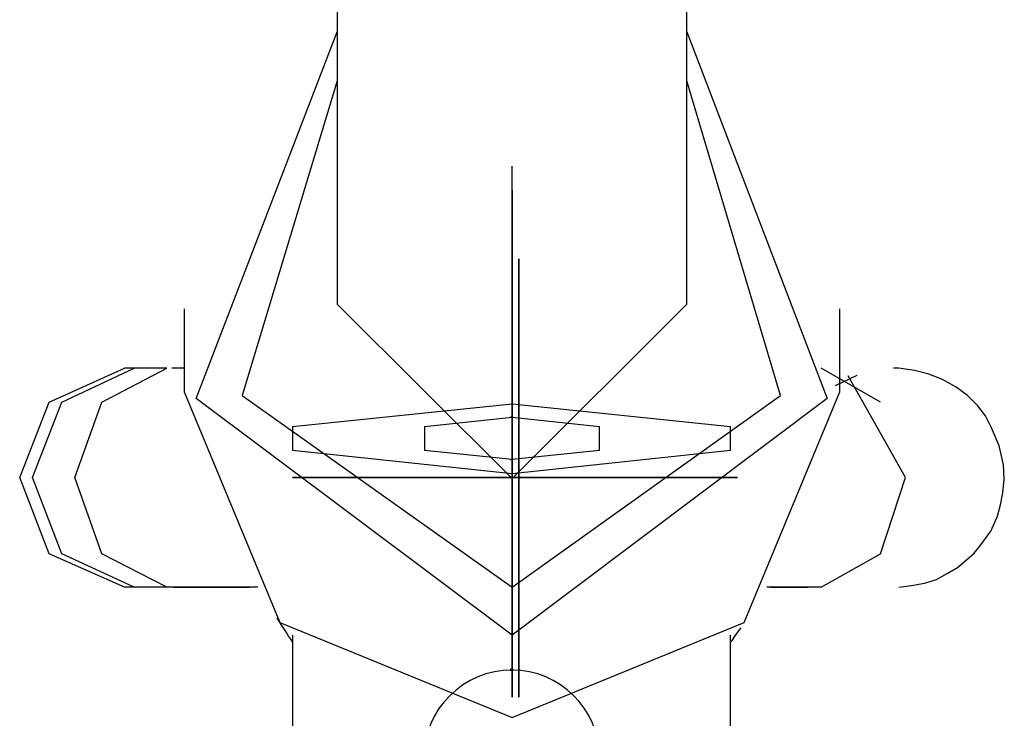
# Model space of a CAD drawing. Units: inches. Extents: x 230 to 364, y 126 to 294.
# Drawn here: x 321 to 321, y 176 to 176 of the extents above; entities that cross this region are included whole.
import ezdxf

# ---------------------------------------------------------------- set-up
doc = ezdxf.new("R2010")
doc.units = ezdxf.units.IN
doc.header["$MEASUREMENT"] = 0
doc.layers.add('Ebene 1', color=7, linetype='Continuous')

# ---------------------------------------------------------------- blocks, each defined once
blk = doc.blocks.new('block 2')
at = {"layer": 'Ebene 1', "color": 179, "lineweight": 25, "true_color": 0x1a171b}
for points in [[(320.86689, 177.85374), (320.86689, 175.83561)], [(321.02674, 175.83561), (321.02674, 177.8534)], [(320.94682, 175.68437), (320.80247, 175.79254), (320.86689, 175.95997)], [(321.02674, 175.95997), (321.09082, 175.79254), (320.94682, 175.68437)], [(320.86689, 175.93758), (320.82348, 175.79392), (320.94682, 175.70642)], [(320.94682, 175.70642), (321.06946, 175.79392), (321.02674, 175.93758)], [(320.79696, 175.83354), (320.79696, 175.79564)], [(320.86689, 175.83561), (320.94682, 175.75602), (321.02674, 175.83561)], [(321.09668, 175.79564), (321.09668, 175.83354)], [(320.76974, 175.70642), (320.73529, 175.72157), (320.72185, 175.75637), (320.73529, 175.79082), (320.76974, 175.80632)], [(320.77422, 175.70642), (320.74115, 175.72157), (320.72771, 175.75637), (320.74115, 175.79082), (320.77422, 175.80632)], [(320.78903, 175.70642), (320.7594, 175.72157), (320.747, 175.75637), (320.7594, 175.79082), (320.78903, 175.80632)], [(320.77422, 175.80632), (320.77077, 175.80632), (320.76974, 175.80632)], [(320.78903, 175.80632), (320.78008, 175.80632), (320.77422, 175.80632)], [(320.79696, 175.80632), (320.79386, 175.80632), (320.79144, 175.80632)], [(321.11528, 175.79082), (321.08807, 175.80632)], [(321.12355, 175.80632), (321.12321, 175.80632), (321.12286, 175.80632), (321.12252, 175.80632), (321.12217, 175.80632), (321.12114, 175.80632)], [(321.12355, 175.70642), (321.12941, 175.7071), (321.13526, 175.70814), (321.14078, 175.70986), (321.1456, 175.71262), (321.15042, 175.71537), (321.15456, 175.71882), (321.158, 175.72192), (321.1611, 175.72571), (321.16558, 175.73191), (321.16868, 175.7388), (321.17006, 175.74397), (321.17109, 175.74948), (321.17178, 175.75568), (321.17144, 175.76223), (321.16937, 175.77084), (321.16593, 175.77911), (321.16317, 175.78462), (321.15972, 175.7891), (321.1549, 175.79392), (321.14973, 175.79771), (321.14353, 175.80116), (321.13733, 175.80357), (321.13079, 175.80529), (321.12355, 175.80632)], [(321.08807, 175.70642), (321.11528, 175.72157), (321.12665, 175.75637), (321.10047, 175.80288)], [(321.09461, 175.7984), (321.1046, 175.80322)], [(320.79696, 175.79564), (320.84071, 175.69022), (320.94682, 175.64682)], [(320.94682, 175.64682), (321.05293, 175.69022), (321.09668, 175.79564)], [(320.77422, 175.70642), (320.77077, 175.70642), (320.76974, 175.70642)], [(320.78903, 175.70642), (320.78008, 175.70642), (320.77422, 175.70642)], [(320.83072, 175.70642), (320.78903, 175.70642)], [(320.79213, 175.70642), (320.80798, 175.70642), (320.82693, 175.70642)], [(321.08807, 175.70642), (321.06326, 175.70642)], [(321.06498, 175.70642), (321.0736, 175.70642), (321.08221, 175.70642)], [(320.84657, 175.68437), (320.84657, 173.32792)], [(321.04673, 173.32792), (321.04673, 175.68437)]]:
    blk.add_lwpolyline(points, dxfattribs=at)
at = {"layer": 'Ebene 1', "color": 9, "lineweight": 25, "true_color": 0xa9d2ac}
for points in [[(320.94682, 175.88763), (320.94682, 175.89865)], [(320.94682, 175.69953), (320.94682, 175.80977), (320.94682, 175.89865)], [(320.94682, 175.88763), (320.94682, 175.77773), (320.94682, 175.68885)], [(320.94682, 175.65612), (320.94682, 175.75637), (320.94682, 175.85628)], [(320.94682, 175.85628), (320.94682, 175.75637), (320.94682, 175.65612)], [(320.94682, 175.65612), (320.94682, 175.75637), (320.94682, 175.85628)], [(320.94682, 175.65612), (320.94682, 175.75637), (320.94682, 175.85628)], [(320.94682, 175.85628), (320.94682, 175.75637), (320.94682, 175.65612)], [(320.94682, 175.85628), (320.94682, 175.75637), (320.94682, 175.65612)], [(320.94682, 175.85628), (320.94682, 175.75637), (320.94682, 175.65612)], [(320.94682, 175.65612), (320.94682, 175.75637), (320.94682, 175.85628)], [(320.94682, 175.65612), (320.94682, 175.75637), (320.94682, 175.85628)], [(320.94682, 175.85628), (320.94682, 175.75637), (320.94682, 175.65612)], [(320.94682, 175.85628), (320.94682, 175.75637), (320.94682, 175.65612)], [(320.94682, 175.85628), (320.94682, 175.75637), (320.94682, 175.65612)], [(320.94682, 175.65612), (320.94682, 175.75637), (320.94682, 175.85628)], [(320.94682, 175.65612), (320.94682, 175.75637), (320.94682, 175.85628)], [(320.94682, 175.85628), (320.94682, 175.75637), (320.94682, 175.65612)], [(320.94682, 175.85628), (320.94682, 175.75637), (320.94682, 175.65612)], [(320.94682, 175.65612), (320.94682, 175.75637), (320.94682, 175.85628)], [(320.94682, 175.85628), (320.94682, 175.75637), (320.94682, 175.65612)], [(320.94682, 175.65612), (320.94682, 175.75637), (320.94682, 175.85628)], [(320.94682, 175.65612), (320.94682, 175.75637), (320.94682, 175.85628)], [(320.94682, 175.85628), (320.94682, 175.75637), (320.94682, 175.65612)], [(320.94682, 175.85628), (320.94682, 175.75637), (320.94682, 175.65612)], [(320.94682, 175.65612), (320.94682, 175.75637), (320.94682, 175.85628)], [(320.94682, 175.65612), (320.94682, 175.75637), (320.94682, 175.85628)], [(320.94682, 175.65612), (320.94682, 175.75637), (320.94682, 175.85628)], [(320.94682, 175.85628), (320.94682, 175.75637), (320.94682, 175.65612)], [(320.94992, 175.85628), (320.94992, 175.75637), (320.94992, 175.65612)], [(320.94992, 175.65612), (320.94992, 175.75637), (320.94992, 175.85628)], [(320.94992, 175.85628), (320.94992, 175.75637), (320.94992, 175.65612)], [(320.94992, 175.65612), (320.94992, 175.75637), (320.94992, 175.85628)], [(320.94992, 175.85628), (320.94992, 175.75637), (320.94992, 175.65612)], [(320.94992, 175.65612), (320.94992, 175.75637), (320.94992, 175.85628)], [(320.94992, 175.65612), (320.94992, 175.75637), (320.94992, 175.85628)], [(320.94992, 175.85628), (320.94992, 175.75637), (320.94992, 175.65612)], [(320.94992, 175.85628), (320.94992, 175.75637), (320.94992, 175.65612)], [(320.94992, 175.65612), (320.94992, 175.75637), (320.94992, 175.85628)], [(320.94992, 175.65612), (320.94992, 175.75637), (320.94992, 175.85628)], [(320.94992, 175.65612), (320.94992, 175.75637), (320.94992, 175.85628)], [(320.94992, 175.85628), (320.94992, 175.75637), (320.94992, 175.65612)], [(320.94992, 175.85628), (320.94992, 175.75637), (320.94992, 175.65612)], [(320.94992, 175.65612), (320.94992, 175.75637), (320.94992, 175.85628)], [(320.94992, 175.65612), (320.94992, 175.75637), (320.94992, 175.85628)], [(320.94992, 175.65612), (320.94992, 175.75637), (320.94992, 175.85628)], [(320.94992, 175.85628), (320.94992, 175.75637), (320.94992, 175.65612)], [(320.94992, 175.85628), (320.94992, 175.75637), (320.94992, 175.65612)], [(320.94992, 175.65612), (320.94992, 175.75637), (320.94992, 175.85628)], [(320.94992, 175.85628), (320.94992, 175.75637), (320.94992, 175.65612)], [(320.94992, 175.85628), (320.94992, 175.75637), (320.94992, 175.65612)], [(320.94682, 175.82803), (320.94682, 175.83905)], [(320.94682, 175.75913), (320.94682, 175.80322), (320.94682, 175.83905)], [(320.94682, 175.82803), (320.94682, 175.78393), (320.94682, 175.7481)], [(320.94682, 175.71606), (320.94682, 175.75637), (320.94682, 175.79633)], [(320.94682, 175.71606), (320.94682, 175.75637), (320.94682, 175.79633)], [(320.94682, 175.71606), (320.94682, 175.75637), (320.94682, 175.79633)], [(320.94682, 175.71606), (320.94682, 175.75637), (320.94682, 175.79633)], [(320.94682, 175.79633), (320.94682, 175.75637), (320.94682, 175.71606)], [(320.94682, 175.71606), (320.94682, 175.75637), (320.94682, 175.79633)], [(320.94682, 175.71606), (320.94682, 175.75637), (320.94682, 175.79633)], [(320.94682, 175.71606), (320.94682, 175.75637), (320.94682, 175.79633)], [(320.94682, 175.71606), (320.94682, 175.75637), (320.94682, 175.79633)], [(320.94682, 175.71606), (320.94682, 175.75637), (320.94682, 175.79633)], [(320.94682, 175.79633), (320.94682, 175.75637), (320.94682, 175.71606)], [(320.94682, 175.79633), (320.94682, 175.75637), (320.94682, 175.71606)], [(320.94682, 175.79633), (320.94682, 175.75637), (320.94682, 175.71606)], [(320.94682, 175.79633), (320.94682, 175.75637), (320.94682, 175.71606)], [(320.94682, 175.79633), (320.94682, 175.75637), (320.94682, 175.71606)], [(320.94682, 175.79633), (320.94682, 175.75637), (320.94682, 175.71606)], [(320.94682, 175.79633), (320.94682, 175.75637), (320.94682, 175.71606)], [(320.94682, 175.71606), (320.94682, 175.75637), (320.94682, 175.79633)], [(320.94682, 175.79633), (320.94682, 175.75637), (320.94682, 175.71606)], [(320.94682, 175.71606), (320.94682, 175.75637), (320.94682, 175.79633)], [(320.94682, 175.79633), (320.94682, 175.75637), (320.94682, 175.71606)], [(320.94682, 175.79633), (320.94682, 175.75637), (320.94682, 175.71606)], [(320.94682, 175.79633), (320.94682, 175.75637), (320.94682, 175.71606)], [(320.94682, 175.71606), (320.94682, 175.75637), (320.94682, 175.79633)], [(320.94682, 175.79633), (320.94682, 175.75637), (320.94682, 175.71606)], [(320.94682, 175.71606), (320.94682, 175.75637), (320.94682, 175.79633)], [(320.94992, 175.71606), (320.94992, 175.75637), (320.94992, 175.79633)], [(320.94992, 175.71606), (320.94992, 175.75637), (320.94992, 175.79633)], [(320.94992, 175.71606), (320.94992, 175.75637), (320.94992, 175.79633)], [(320.94992, 175.79633), (320.94992, 175.75637), (320.94992, 175.71606)], [(320.94992, 175.79633), (320.94992, 175.75637), (320.94992, 175.71606)], [(320.94992, 175.71606), (320.94992, 175.75637), (320.94992, 175.79633)], [(320.94992, 175.71606), (320.94992, 175.75637), (320.94992, 175.79633)], [(320.94992, 175.79633), (320.94992, 175.75637), (320.94992, 175.71606)], [(320.94992, 175.79633), (320.94992, 175.75637), (320.94992, 175.71606)], [(320.94992, 175.71606), (320.94992, 175.75637), (320.94992, 175.79633)], [(320.94992, 175.79633), (320.94992, 175.75637), (320.94992, 175.71606)], [(320.94992, 175.79633), (320.94992, 175.75637), (320.94992, 175.71606)], [(320.94992, 175.79633), (320.94992, 175.75637), (320.94992, 175.71606)], [(320.94992, 175.71606), (320.94992, 175.75637), (320.94992, 175.79633)], [(320.94992, 175.79633), (320.94992, 175.75637), (320.94992, 175.71606)], [(320.94992, 175.71606), (320.94992, 175.75637), (320.94992, 175.79633)], [(320.94992, 175.79633), (320.94992, 175.75637), (320.94992, 175.71606)], [(320.94992, 175.79633), (320.94992, 175.75637), (320.94992, 175.71606)], [(320.94992, 175.71606), (320.94992, 175.75637), (320.94992, 175.79633)], [(320.94992, 175.71606), (320.94992, 175.75637), (320.94992, 175.79633)], [(320.94992, 175.71606), (320.94992, 175.75637), (320.94992, 175.79633)], [(320.94992, 175.79633), (320.94992, 175.75637), (320.94992, 175.71606)], [(320.84657, 175.7798), (320.94682, 175.79013), (321.04673, 175.7798)], [(320.90685, 175.7798), (320.94682, 175.78393), (320.98678, 175.7798)], [(320.84657, 175.7798), (320.84657, 175.76877)], [(320.90685, 175.7798), (320.90685, 175.76877)], [(320.98678, 175.76877), (320.98678, 175.7798)], [(321.04673, 175.76877), (321.04673, 175.7798)], [(321.04673, 175.76877), (320.94682, 175.75809), (320.84657, 175.76877)], [(320.98678, 175.76877), (320.94682, 175.76464), (320.90685, 175.76877)], [(320.84657, 175.75637), (320.94682, 175.75637), (321.04673, 175.75637)], [(320.84657, 175.75637), (320.94682, 175.75637), (321.04673, 175.75637)], [(321.04673, 175.75637), (320.94682, 175.75637), (320.84657, 175.75637)], [(321.04673, 175.75637), (320.94682, 175.75637), (320.84657, 175.75637)], [(320.84657, 175.75637), (320.94682, 175.75637), (321.04673, 175.75637)], [(321.04673, 175.75637), (320.94682, 175.75637), (320.84657, 175.75637)], [(320.84657, 175.75637), (320.94682, 175.75637), (321.04673, 175.75637)], [(321.04673, 175.75637), (320.94682, 175.75637), (320.84657, 175.75637)], [(320.84657, 175.75637), (320.94682, 175.75637), (321.04673, 175.75637)], [(320.84657, 175.75637), (320.94682, 175.75637), (321.04673, 175.75637)], [(321.04673, 175.75637), (320.94682, 175.75637), (320.84657, 175.75637)], [(321.04673, 175.75637), (320.94682, 175.75637), (320.84657, 175.75637)], [(321.04673, 175.75637), (320.94682, 175.75637), (320.84657, 175.75637)], [(321.04673, 175.75637), (320.94682, 175.75637), (320.84657, 175.75637)], [(320.84657, 175.75637), (320.94682, 175.75637), (321.04673, 175.75637)], [(321.04673, 175.75637), (320.94682, 175.75637), (320.84657, 175.75637)], [(320.84657, 175.75637), (320.94682, 175.75637), (321.04673, 175.75637)], [(321.04673, 175.75637), (320.94682, 175.75637), (320.84657, 175.75637)], [(321.04673, 175.75637), (320.94682, 175.75637), (320.84657, 175.75637)], [(320.84657, 175.75637), (320.94682, 175.75637), (321.04673, 175.75637)], [(320.84657, 175.75637), (320.94682, 175.75637), (321.04673, 175.75637)], [(320.84657, 175.75637), (320.94682, 175.75637), (321.04673, 175.75637)], [(320.84657, 175.75637), (320.94682, 175.75637), (321.04673, 175.75637)], [(321.04673, 175.75637), (320.94682, 175.75637), (320.84657, 175.75637)], [(321.04673, 175.75637), (320.94682, 175.75637), (320.84657, 175.75637)], [(321.04673, 175.75637), (320.94682, 175.75637), (320.84657, 175.75637)], [(321.04673, 175.75637), (320.94682, 175.75637), (320.84657, 175.75637)], [(320.84657, 175.75637), (320.94682, 175.75637), (321.04673, 175.75637)], [(320.84657, 175.75637), (320.94682, 175.75637), (321.04673, 175.75637)], [(320.84657, 175.75637), (320.94682, 175.75637), (321.04673, 175.75637)], [(321.04983, 175.75637), (320.94992, 175.75637), (320.84967, 175.75637)], [(320.84967, 175.75637), (320.94992, 175.75637), (321.04983, 175.75637)], [(321.04983, 175.75637), (320.94992, 175.75637), (320.84967, 175.75637)], [(321.04983, 175.75637), (320.94992, 175.75637), (320.84967, 175.75637)], [(320.84967, 175.75637), (320.94992, 175.75637), (321.04983, 175.75637)], [(320.84967, 175.75637), (320.94992, 175.75637), (321.04983, 175.75637)], [(321.04983, 175.75637), (320.94992, 175.75637), (320.84967, 175.75637)], [(320.84967, 175.75637), (320.94992, 175.75637), (321.04983, 175.75637)], [(321.04983, 175.75637), (320.94992, 175.75637), (320.84967, 175.75637)], [(321.04983, 175.75637), (320.94992, 175.75637), (320.84967, 175.75637)], [(320.84967, 175.75637), (320.94992, 175.75637), (321.04983, 175.75637)], [(321.04983, 175.75637), (320.94992, 175.75637), (320.84967, 175.75637)], [(321.04983, 175.75637), (320.94992, 175.75637), (320.84967, 175.75637)], [(320.84967, 175.75637), (320.94992, 175.75637), (321.04983, 175.75637)], [(320.84967, 175.75637), (320.94992, 175.75637), (321.04983, 175.75637)], [(320.84967, 175.75637), (320.94992, 175.75637), (321.04983, 175.75637)], [(321.04983, 175.75637), (320.94992, 175.75637), (320.84967, 175.75637)], [(320.84967, 175.75637), (320.94992, 175.75637), (321.04983, 175.75637)], [(320.84967, 175.75637), (320.94992, 175.75637), (321.04983, 175.75637)], [(321.04983, 175.75637), (320.94992, 175.75637), (320.84967, 175.75637)], [(320.98678, 175.75637), (320.94682, 175.75637), (320.90685, 175.75637)], [(320.90685, 175.75637), (320.94682, 175.75637), (320.98678, 175.75637)], [(320.90685, 175.75637), (320.94682, 175.75637), (320.98678, 175.75637)], [(320.90685, 175.75637), (320.94682, 175.75637), (320.98678, 175.75637)], [(320.98678, 175.75637), (320.94682, 175.75637), (320.90685, 175.75637)], [(320.90685, 175.75637), (320.94682, 175.75637), (320.98678, 175.75637)], [(320.90685, 175.75637), (320.94682, 175.75637), (320.98678, 175.75637)], [(320.98678, 175.75637), (320.94682, 175.75637), (320.90685, 175.75637)], [(320.98678, 175.75637), (320.94682, 175.75637), (320.90685, 175.75637)], [(320.98678, 175.75637), (320.94682, 175.75637), (320.90685, 175.75637)], [(320.90685, 175.75637), (320.94682, 175.75637), (320.98678, 175.75637)], [(320.98678, 175.75637), (320.94682, 175.75637), (320.90685, 175.75637)], [(320.98678, 175.75637), (320.94682, 175.75637), (320.90685, 175.75637)], [(320.90685, 175.75637), (320.94682, 175.75637), (320.98678, 175.75637)], [(320.90685, 175.75637), (320.94682, 175.75637), (320.98678, 175.75637)], [(320.90685, 175.75637), (320.94682, 175.75637), (320.98678, 175.75637)], [(320.90685, 175.75637), (320.94682, 175.75637), (320.98678, 175.75637)], [(320.98678, 175.75637), (320.94682, 175.75637), (320.90685, 175.75637)], [(320.98678, 175.75637), (320.94682, 175.75637), (320.90685, 175.75637)], [(320.90685, 175.75637), (320.94682, 175.75637), (320.98678, 175.75637)], [(320.90685, 175.75637), (320.94682, 175.75637), (320.98678, 175.75637)], [(320.98678, 175.75637), (320.94682, 175.75637), (320.90685, 175.75637)], [(320.98678, 175.75637), (320.94682, 175.75637), (320.90685, 175.75637)], [(320.90685, 175.75637), (320.94682, 175.75637), (320.98678, 175.75637)], [(320.90685, 175.75637), (320.94682, 175.75637), (320.98678, 175.75637)], [(320.98678, 175.75637), (320.94682, 175.75637), (320.90685, 175.75637)], [(320.98678, 175.75637), (320.94682, 175.75637), (320.90685, 175.75637)], [(320.98678, 175.75637), (320.94682, 175.75637), (320.90685, 175.75637)], [(320.98678, 175.75637), (320.94682, 175.75637), (320.90685, 175.75637)], [(320.90685, 175.75637), (320.94682, 175.75637), (320.98678, 175.75637)], [(320.90961, 175.75637), (320.94992, 175.75637), (320.98988, 175.75637)], [(320.98988, 175.75637), (320.94992, 175.75637), (320.90961, 175.75637)], [(320.98988, 175.75637), (320.94992, 175.75637), (320.90961, 175.75637)], [(320.98988, 175.75637), (320.94992, 175.75637), (320.90961, 175.75637)], [(320.98988, 175.75637), (320.94992, 175.75637), (320.90961, 175.75637)], [(320.90961, 175.75637), (320.94992, 175.75637), (320.98988, 175.75637)], [(320.90961, 175.75637), (320.94992, 175.75637), (320.98988, 175.75637)], [(320.98988, 175.75637), (320.94992, 175.75637), (320.90961, 175.75637)], [(320.90961, 175.75637), (320.94992, 175.75637), (320.98988, 175.75637)], [(320.98988, 175.75637), (320.94992, 175.75637), (320.90961, 175.75637)], [(320.98988, 175.75637), (320.94992, 175.75637), (320.90961, 175.75637)], [(320.98988, 175.75637), (320.94992, 175.75637), (320.90961, 175.75637)], [(320.98988, 175.75637), (320.94992, 175.75637), (320.90961, 175.75637)], [(320.90961, 175.75637), (320.94992, 175.75637), (320.98988, 175.75637)], [(320.90961, 175.75637), (320.94992, 175.75637), (320.98988, 175.75637)], [(320.90961, 175.75637), (320.94992, 175.75637), (320.98988, 175.75637)], [(320.98988, 175.75637), (320.94992, 175.75637), (320.90961, 175.75637)], [(320.90961, 175.75637), (320.94992, 175.75637), (320.98988, 175.75637)], [(320.90961, 175.75637), (320.94992, 175.75637), (320.98988, 175.75637)], [(320.90961, 175.75637), (320.94992, 175.75637), (320.98988, 175.75637)], [(320.94682, 175.75913), (320.94682, 175.7481)], [(320.94682, 175.69953), (320.94682, 175.68885)]]:
    blk.add_lwpolyline(points, dxfattribs=at)
for points, knots in [([(320.94682, 175.80288), (320.94682, 175.80288), (320.94682, 175.80357), (320.94682, 175.80357), (320.94682, 175.80357), (320.94682, 175.80288), (320.94682, 175.80288), (320.94682, 175.80288), (320.94682, 175.80288), (320.94682, 175.80288)], [0, 0, 0, 0, 1, 1, 1, 2, 2, 2, 3, 3, 3, 3]), ([(320.94613, 175.78393), (320.94613, 175.78393), (320.94716, 175.78393), (320.94716, 175.78393), (320.94716, 175.78393), (320.94613, 175.78393), (320.94613, 175.78393), (320.94613, 175.78393), (320.94613, 175.78393), (320.94613, 175.78393)], [0, 0, 0, 0, 1, 1, 1, 2, 2, 2, 3, 3, 3, 3]), ([(320.94682, 175.78324), (320.94682, 175.78324), (320.94682, 175.78427), (320.94682, 175.78427), (320.94682, 175.78427), (320.94682, 175.78324), (320.94682, 175.78324), (320.94682, 175.78324), (320.94682, 175.78324), (320.94682, 175.78324)], [0, 0, 0, 0, 1, 1, 1, 2, 2, 2, 3, 3, 3, 3]), ([(320.94613, 175.76464), (320.94613, 175.76464), (320.94716, 175.76464), (320.94716, 175.76464), (320.94716, 175.76464), (320.94613, 175.76464), (320.94613, 175.76464), (320.94613, 175.76464), (320.94613, 175.76464), (320.94613, 175.76464)], [0, 0, 0, 0, 1, 1, 1, 2, 2, 2, 3, 3, 3, 3]), ([(320.94613, 175.75637), (320.94613, 175.75637), (320.94716, 175.75637), (320.94716, 175.75637), (320.94716, 175.75637), (320.94613, 175.75637), (320.94613, 175.75637), (320.94613, 175.75637), (320.94613, 175.75637), (320.94613, 175.75637)], [0, 0, 0, 0, 1, 1, 1, 2, 2, 2, 3, 3, 3, 3]), ([(320.94613, 175.75637), (320.94613, 175.75637), (320.94716, 175.75637), (320.94716, 175.75637), (320.94716, 175.75637), (320.94613, 175.75637), (320.94613, 175.75637), (320.94613, 175.75637), (320.94613, 175.75637), (320.94613, 175.75637)], [0, 0, 0, 0, 1, 1, 1, 2, 2, 2, 3, 3, 3, 3]), ([(320.94613, 175.75637), (320.94613, 175.75637), (320.94716, 175.75637), (320.94716, 175.75637), (320.94716, 175.75637), (320.94613, 175.75637), (320.94613, 175.75637), (320.94613, 175.75637), (320.94613, 175.75637), (320.94613, 175.75637)], [0, 0, 0, 0, 1, 1, 1, 2, 2, 2, 3, 3, 3, 3]), ([(320.94613, 175.75637), (320.94613, 175.75637), (320.94716, 175.75637), (320.94716, 175.75637), (320.94716, 175.75637), (320.94613, 175.75637), (320.94613, 175.75637), (320.94613, 175.75637), (320.94613, 175.75637), (320.94613, 175.75637)], [0, 0, 0, 0, 1, 1, 1, 2, 2, 2, 3, 3, 3, 3]), ([(320.94613, 175.75637), (320.94613, 175.75637), (320.94716, 175.75637), (320.94716, 175.75637), (320.94716, 175.75637), (320.94613, 175.75637), (320.94613, 175.75637), (320.94613, 175.75637), (320.94613, 175.75637), (320.94613, 175.75637)], [0, 0, 0, 0, 1, 1, 1, 2, 2, 2, 3, 3, 3, 3]), ([(320.94613, 175.75637), (320.94613, 175.75637), (320.94716, 175.75637), (320.94716, 175.75637), (320.94716, 175.75637), (320.94613, 175.75637), (320.94613, 175.75637), (320.94613, 175.75637), (320.94613, 175.75637), (320.94613, 175.75637)], [0, 0, 0, 0, 1, 1, 1, 2, 2, 2, 3, 3, 3, 3]), ([(320.94613, 175.75637), (320.94613, 175.75637), (320.94716, 175.75637), (320.94716, 175.75637), (320.94716, 175.75637), (320.94613, 175.75637), (320.94613, 175.75637), (320.94613, 175.75637), (320.94613, 175.75637), (320.94613, 175.75637)], [0, 0, 0, 0, 1, 1, 1, 2, 2, 2, 3, 3, 3, 3]), ([(320.94613, 175.75637), (320.94613, 175.75637), (320.94716, 175.75637), (320.94716, 175.75637), (320.94716, 175.75637), (320.94613, 175.75637), (320.94613, 175.75637), (320.94613, 175.75637), (320.94613, 175.75637), (320.94613, 175.75637)], [0, 0, 0, 0, 1, 1, 1, 2, 2, 2, 3, 3, 3, 3]), ([(320.94613, 175.75637), (320.94613, 175.75637), (320.94716, 175.75637), (320.94716, 175.75637), (320.94716, 175.75637), (320.94613, 175.75637), (320.94613, 175.75637), (320.94613, 175.75637), (320.94613, 175.75637), (320.94613, 175.75637)], [0, 0, 0, 0, 1, 1, 1, 2, 2, 2, 3, 3, 3, 3]), ([(320.94613, 175.75637), (320.94613, 175.75637), (320.94716, 175.75637), (320.94716, 175.75637), (320.94716, 175.75637), (320.94613, 175.75637), (320.94613, 175.75637), (320.94613, 175.75637), (320.94613, 175.75637), (320.94613, 175.75637)], [0, 0, 0, 0, 1, 1, 1, 2, 2, 2, 3, 3, 3, 3]), ([(320.94613, 175.75637), (320.94613, 175.75637), (320.94716, 175.75637), (320.94716, 175.75637), (320.94716, 175.75637), (320.94613, 175.75637), (320.94613, 175.75637), (320.94613, 175.75637), (320.94613, 175.75637), (320.94613, 175.75637)], [0, 0, 0, 0, 1, 1, 1, 2, 2, 2, 3, 3, 3, 3]), ([(320.94613, 175.75637), (320.94613, 175.75637), (320.94716, 175.75637), (320.94716, 175.75637), (320.94716, 175.75637), (320.94613, 175.75637), (320.94613, 175.75637), (320.94613, 175.75637), (320.94613, 175.75637), (320.94613, 175.75637)], [0, 0, 0, 0, 1, 1, 1, 2, 2, 2, 3, 3, 3, 3]), ([(320.94613, 175.75637), (320.94613, 175.75637), (320.94716, 175.75637), (320.94716, 175.75637), (320.94716, 175.75637), (320.94613, 175.75637), (320.94613, 175.75637), (320.94613, 175.75637), (320.94613, 175.75637), (320.94613, 175.75637)], [0, 0, 0, 0, 1, 1, 1, 2, 2, 2, 3, 3, 3, 3]), ([(320.94613, 175.75637), (320.94613, 175.75637), (320.94716, 175.75637), (320.94716, 175.75637), (320.94716, 175.75637), (320.94613, 175.75637), (320.94613, 175.75637), (320.94613, 175.75637), (320.94613, 175.75637), (320.94613, 175.75637)], [0, 0, 0, 0, 1, 1, 1, 2, 2, 2, 3, 3, 3, 3]), ([(320.94613, 175.75637), (320.94613, 175.75637), (320.94716, 175.75637), (320.94716, 175.75637), (320.94716, 175.75637), (320.94613, 175.75637), (320.94613, 175.75637), (320.94613, 175.75637), (320.94613, 175.75637), (320.94613, 175.75637)], [0, 0, 0, 0, 1, 1, 1, 2, 2, 2, 3, 3, 3, 3]), ([(320.94613, 175.75637), (320.94613, 175.75637), (320.94716, 175.75637), (320.94716, 175.75637), (320.94716, 175.75637), (320.94613, 175.75637), (320.94613, 175.75637), (320.94613, 175.75637), (320.94613, 175.75637), (320.94613, 175.75637)], [0, 0, 0, 0, 1, 1, 1, 2, 2, 2, 3, 3, 3, 3]), ([(320.94613, 175.75637), (320.94613, 175.75637), (320.94716, 175.75637), (320.94716, 175.75637), (320.94716, 175.75637), (320.94613, 175.75637), (320.94613, 175.75637), (320.94613, 175.75637), (320.94613, 175.75637), (320.94613, 175.75637)], [0, 0, 0, 0, 1, 1, 1, 2, 2, 2, 3, 3, 3, 3]), ([(320.94613, 175.75637), (320.94613, 175.75637), (320.94716, 175.75637), (320.94716, 175.75637), (320.94716, 175.75637), (320.94613, 175.75637), (320.94613, 175.75637), (320.94613, 175.75637), (320.94613, 175.75637), (320.94613, 175.75637)], [0, 0, 0, 0, 1, 1, 1, 2, 2, 2, 3, 3, 3, 3]), ([(320.94613, 175.75637), (320.94613, 175.75637), (320.94716, 175.75637), (320.94716, 175.75637), (320.94716, 175.75637), (320.94613, 175.75637), (320.94613, 175.75637), (320.94613, 175.75637), (320.94613, 175.75637), (320.94613, 175.75637)], [0, 0, 0, 0, 1, 1, 1, 2, 2, 2, 3, 3, 3, 3]), ([(320.94613, 175.75637), (320.94613, 175.75637), (320.94716, 175.75637), (320.94716, 175.75637), (320.94716, 175.75637), (320.94613, 175.75637), (320.94613, 175.75637), (320.94613, 175.75637), (320.94613, 175.75637), (320.94613, 175.75637)], [0, 0, 0, 0, 1, 1, 1, 2, 2, 2, 3, 3, 3, 3]), ([(320.94716, 175.75637), (320.94716, 175.75637), (320.94647, 175.75637), (320.94647, 175.75637), (320.94647, 175.75637), (320.94716, 175.75637), (320.94716, 175.75637), (320.94716, 175.75637), (320.94716, 175.75637), (320.94716, 175.75637)], [0, 0, 0, 0, 1, 1, 1, 2, 2, 2, 3, 3, 3, 3]), ([(320.94716, 175.75637), (320.94716, 175.75637), (320.94647, 175.75637), (320.94647, 175.75637), (320.94647, 175.75637), (320.94716, 175.75637), (320.94716, 175.75637), (320.94716, 175.75637), (320.94716, 175.75637), (320.94716, 175.75637)], [0, 0, 0, 0, 1, 1, 1, 2, 2, 2, 3, 3, 3, 3]), ([(320.94716, 175.75637), (320.94716, 175.75637), (320.94647, 175.75637), (320.94647, 175.75637), (320.94647, 175.75637), (320.94716, 175.75637), (320.94716, 175.75637), (320.94716, 175.75637), (320.94716, 175.75637), (320.94716, 175.75637)], [0, 0, 0, 0, 1, 1, 1, 2, 2, 2, 3, 3, 3, 3]), ([(320.94716, 175.75637), (320.94716, 175.75637), (320.94647, 175.75637), (320.94647, 175.75637), (320.94647, 175.75637), (320.94716, 175.75637), (320.94716, 175.75637), (320.94716, 175.75637), (320.94716, 175.75637), (320.94716, 175.75637)], [0, 0, 0, 0, 1, 1, 1, 2, 2, 2, 3, 3, 3, 3]), ([(320.94716, 175.75637), (320.94716, 175.75637), (320.94647, 175.75637), (320.94647, 175.75637), (320.94647, 175.75637), (320.94716, 175.75637), (320.94716, 175.75637), (320.94716, 175.75637), (320.94716, 175.75637), (320.94716, 175.75637)], [0, 0, 0, 0, 1, 1, 1, 2, 2, 2, 3, 3, 3, 3]), ([(320.94716, 175.75637), (320.94716, 175.75637), (320.94647, 175.75637), (320.94647, 175.75637), (320.94647, 175.75637), (320.94716, 175.75637), (320.94716, 175.75637), (320.94716, 175.75637), (320.94716, 175.75637), (320.94716, 175.75637)], [0, 0, 0, 0, 1, 1, 1, 2, 2, 2, 3, 3, 3, 3]), ([(320.94716, 175.75637), (320.94716, 175.75637), (320.94647, 175.75637), (320.94647, 175.75637), (320.94647, 175.75637), (320.94716, 175.75637), (320.94716, 175.75637), (320.94716, 175.75637), (320.94716, 175.75637), (320.94716, 175.75637)], [0, 0, 0, 0, 1, 1, 1, 2, 2, 2, 3, 3, 3, 3]), ([(320.94716, 175.75637), (320.94716, 175.75637), (320.94647, 175.75637), (320.94647, 175.75637), (320.94647, 175.75637), (320.94716, 175.75637), (320.94716, 175.75637), (320.94716, 175.75637), (320.94716, 175.75637), (320.94716, 175.75637)], [0, 0, 0, 0, 1, 1, 1, 2, 2, 2, 3, 3, 3, 3]), ([(320.94716, 175.75637), (320.94716, 175.75637), (320.94647, 175.75637), (320.94647, 175.75637), (320.94647, 175.75637), (320.94716, 175.75637), (320.94716, 175.75637), (320.94716, 175.75637), (320.94716, 175.75637), (320.94716, 175.75637)], [0, 0, 0, 0, 1, 1, 1, 2, 2, 2, 3, 3, 3, 3]), ([(320.94716, 175.75637), (320.94716, 175.75637), (320.94647, 175.75637), (320.94647, 175.75637), (320.94647, 175.75637), (320.94716, 175.75637), (320.94716, 175.75637), (320.94716, 175.75637), (320.94716, 175.75637), (320.94716, 175.75637)], [0, 0, 0, 0, 1, 1, 1, 2, 2, 2, 3, 3, 3, 3]), ([(320.94682, 175.75671), (320.94682, 175.75671), (320.94682, 175.75602), (320.94682, 175.75602), (320.94682, 175.75602), (320.94682, 175.75671), (320.94682, 175.75671), (320.94682, 175.75671), (320.94682, 175.75671), (320.94682, 175.75671)], [0, 0, 0, 0, 1, 1, 1, 2, 2, 2, 3, 3, 3, 3]), ([(320.94682, 175.75671), (320.94682, 175.75671), (320.94682, 175.75602), (320.94682, 175.75602), (320.94682, 175.75602), (320.94682, 175.75671), (320.94682, 175.75671), (320.94682, 175.75671), (320.94682, 175.75671), (320.94682, 175.75671)], [0, 0, 0, 0, 1, 1, 1, 2, 2, 2, 3, 3, 3, 3]), ([(320.94682, 175.75671), (320.94682, 175.75671), (320.94682, 175.75602), (320.94682, 175.75602), (320.94682, 175.75602), (320.94682, 175.75671), (320.94682, 175.75671), (320.94682, 175.75671), (320.94682, 175.75671), (320.94682, 175.75671)], [0, 0, 0, 0, 1, 1, 1, 2, 2, 2, 3, 3, 3, 3]), ([(320.94682, 175.75671), (320.94682, 175.75671), (320.94682, 175.75602), (320.94682, 175.75602), (320.94682, 175.75602), (320.94682, 175.75671), (320.94682, 175.75671), (320.94682, 175.75671), (320.94682, 175.75671), (320.94682, 175.75671)], [0, 0, 0, 0, 1, 1, 1, 2, 2, 2, 3, 3, 3, 3]), ([(320.94682, 175.75671), (320.94682, 175.75671), (320.94682, 175.75602), (320.94682, 175.75602), (320.94682, 175.75602), (320.94682, 175.75671), (320.94682, 175.75671), (320.94682, 175.75671), (320.94682, 175.75671), (320.94682, 175.75671)], [0, 0, 0, 0, 1, 1, 1, 2, 2, 2, 3, 3, 3, 3]), ([(320.94682, 175.75671), (320.94682, 175.75671), (320.94682, 175.75602), (320.94682, 175.75602), (320.94682, 175.75602), (320.94682, 175.75671), (320.94682, 175.75671), (320.94682, 175.75671), (320.94682, 175.75671), (320.94682, 175.75671)], [0, 0, 0, 0, 1, 1, 1, 2, 2, 2, 3, 3, 3, 3]), ([(320.94682, 175.75671), (320.94682, 175.75671), (320.94682, 175.75602), (320.94682, 175.75602), (320.94682, 175.75602), (320.94682, 175.75671), (320.94682, 175.75671), (320.94682, 175.75671), (320.94682, 175.75671), (320.94682, 175.75671)], [0, 0, 0, 0, 1, 1, 1, 2, 2, 2, 3, 3, 3, 3]), ([(320.94682, 175.75671), (320.94682, 175.75671), (320.94682, 175.75602), (320.94682, 175.75602), (320.94682, 175.75602), (320.94682, 175.75671), (320.94682, 175.75671), (320.94682, 175.75671), (320.94682, 175.75671), (320.94682, 175.75671)], [0, 0, 0, 0, 1, 1, 1, 2, 2, 2, 3, 3, 3, 3]), ([(320.94682, 175.75671), (320.94682, 175.75671), (320.94682, 175.75602), (320.94682, 175.75602), (320.94682, 175.75602), (320.94682, 175.75671), (320.94682, 175.75671), (320.94682, 175.75671), (320.94682, 175.75671), (320.94682, 175.75671)], [0, 0, 0, 0, 1, 1, 1, 2, 2, 2, 3, 3, 3, 3]), ([(320.94682, 175.75671), (320.94682, 175.75671), (320.94682, 175.75602), (320.94682, 175.75602), (320.94682, 175.75602), (320.94682, 175.75671), (320.94682, 175.75671), (320.94682, 175.75671), (320.94682, 175.75671), (320.94682, 175.75671)], [0, 0, 0, 0, 1, 1, 1, 2, 2, 2, 3, 3, 3, 3]), ([(320.94682, 175.75671), (320.94682, 175.75671), (320.94682, 175.75602), (320.94682, 175.75602), (320.94682, 175.75602), (320.94682, 175.75671), (320.94682, 175.75671), (320.94682, 175.75671), (320.94682, 175.75671), (320.94682, 175.75671)], [0, 0, 0, 0, 1, 1, 1, 2, 2, 2, 3, 3, 3, 3]), ([(320.94682, 175.75671), (320.94682, 175.75671), (320.94682, 175.75602), (320.94682, 175.75602), (320.94682, 175.75602), (320.94682, 175.75671), (320.94682, 175.75671), (320.94682, 175.75671), (320.94682, 175.75671), (320.94682, 175.75671)], [0, 0, 0, 0, 1, 1, 1, 2, 2, 2, 3, 3, 3, 3]), ([(320.94682, 175.75671), (320.94682, 175.75671), (320.94682, 175.75602), (320.94682, 175.75602), (320.94682, 175.75602), (320.94682, 175.75671), (320.94682, 175.75671), (320.94682, 175.75671), (320.94682, 175.75671), (320.94682, 175.75671)], [0, 0, 0, 0, 1, 1, 1, 2, 2, 2, 3, 3, 3, 3]), ([(320.94682, 175.75671), (320.94682, 175.75671), (320.94682, 175.75602), (320.94682, 175.75602), (320.94682, 175.75602), (320.94682, 175.75671), (320.94682, 175.75671), (320.94682, 175.75671), (320.94682, 175.75671), (320.94682, 175.75671)], [0, 0, 0, 0, 1, 1, 1, 2, 2, 2, 3, 3, 3, 3]), ([(320.94682, 175.75671), (320.94682, 175.75671), (320.94682, 175.75602), (320.94682, 175.75602), (320.94682, 175.75602), (320.94682, 175.75671), (320.94682, 175.75671), (320.94682, 175.75671), (320.94682, 175.75671), (320.94682, 175.75671)], [0, 0, 0, 0, 1, 1, 1, 2, 2, 2, 3, 3, 3, 3]), ([(320.94682, 175.75671), (320.94682, 175.75671), (320.94682, 175.75602), (320.94682, 175.75602), (320.94682, 175.75602), (320.94682, 175.75671), (320.94682, 175.75671), (320.94682, 175.75671), (320.94682, 175.75671), (320.94682, 175.75671)], [0, 0, 0, 0, 1, 1, 1, 2, 2, 2, 3, 3, 3, 3]), ([(320.94682, 175.75671), (320.94682, 175.75671), (320.94682, 175.75602), (320.94682, 175.75602), (320.94682, 175.75602), (320.94682, 175.75671), (320.94682, 175.75671), (320.94682, 175.75671), (320.94682, 175.75671), (320.94682, 175.75671)], [0, 0, 0, 0, 1, 1, 1, 2, 2, 2, 3, 3, 3, 3]), ([(320.94682, 175.75671), (320.94682, 175.75671), (320.94682, 175.75602), (320.94682, 175.75602), (320.94682, 175.75602), (320.94682, 175.75671), (320.94682, 175.75671), (320.94682, 175.75671), (320.94682, 175.75671), (320.94682, 175.75671)], [0, 0, 0, 0, 1, 1, 1, 2, 2, 2, 3, 3, 3, 3]), ([(320.94682, 175.75671), (320.94682, 175.75671), (320.94682, 175.75602), (320.94682, 175.75602), (320.94682, 175.75602), (320.94682, 175.75671), (320.94682, 175.75671), (320.94682, 175.75671), (320.94682, 175.75671), (320.94682, 175.75671)], [0, 0, 0, 0, 1, 1, 1, 2, 2, 2, 3, 3, 3, 3]), ([(320.94682, 175.75671), (320.94682, 175.75671), (320.94682, 175.75602), (320.94682, 175.75602), (320.94682, 175.75602), (320.94682, 175.75671), (320.94682, 175.75671), (320.94682, 175.75671), (320.94682, 175.75671), (320.94682, 175.75671)], [0, 0, 0, 0, 1, 1, 1, 2, 2, 2, 3, 3, 3, 3]), ([(320.94682, 175.75568), (320.94682, 175.75568), (320.94682, 175.75637), (320.94682, 175.75637), (320.94682, 175.75637), (320.94682, 175.75568), (320.94682, 175.75568), (320.94682, 175.75568), (320.94682, 175.75568), (320.94682, 175.75568)], [0, 0, 0, 0, 1, 1, 1, 2, 2, 2, 3, 3, 3, 3]), ([(320.94682, 175.75568), (320.94682, 175.75568), (320.94682, 175.75637), (320.94682, 175.75637), (320.94682, 175.75637), (320.94682, 175.75568), (320.94682, 175.75568), (320.94682, 175.75568), (320.94682, 175.75568), (320.94682, 175.75568)], [0, 0, 0, 0, 1, 1, 1, 2, 2, 2, 3, 3, 3, 3]), ([(320.94682, 175.75568), (320.94682, 175.75568), (320.94682, 175.75637), (320.94682, 175.75637), (320.94682, 175.75637), (320.94682, 175.75568), (320.94682, 175.75568), (320.94682, 175.75568), (320.94682, 175.75568), (320.94682, 175.75568)], [0, 0, 0, 0, 1, 1, 1, 2, 2, 2, 3, 3, 3, 3]), ([(320.94682, 175.75568), (320.94682, 175.75568), (320.94682, 175.75637), (320.94682, 175.75637), (320.94682, 175.75637), (320.94682, 175.75568), (320.94682, 175.75568), (320.94682, 175.75568), (320.94682, 175.75568), (320.94682, 175.75568)], [0, 0, 0, 0, 1, 1, 1, 2, 2, 2, 3, 3, 3, 3]), ([(320.94682, 175.75568), (320.94682, 175.75568), (320.94682, 175.75637), (320.94682, 175.75637), (320.94682, 175.75637), (320.94682, 175.75568), (320.94682, 175.75568), (320.94682, 175.75568), (320.94682, 175.75568), (320.94682, 175.75568)], [0, 0, 0, 0, 1, 1, 1, 2, 2, 2, 3, 3, 3, 3]), ([(320.94682, 175.75568), (320.94682, 175.75568), (320.94682, 175.75637), (320.94682, 175.75637), (320.94682, 175.75637), (320.94682, 175.75568), (320.94682, 175.75568), (320.94682, 175.75568), (320.94682, 175.75568), (320.94682, 175.75568)], [0, 0, 0, 0, 1, 1, 1, 2, 2, 2, 3, 3, 3, 3]), ([(320.95026, 175.75637), (320.95026, 175.75637), (320.94957, 175.75637), (320.94957, 175.75637), (320.94957, 175.75637), (320.95026, 175.75637), (320.95026, 175.75637), (320.95026, 175.75637), (320.95026, 175.75637), (320.95026, 175.75637)], [0, 0, 0, 0, 1, 1, 1, 2, 2, 2, 3, 3, 3, 3]), ([(320.95026, 175.75637), (320.95026, 175.75637), (320.94957, 175.75637), (320.94957, 175.75637), (320.94957, 175.75637), (320.95026, 175.75637), (320.95026, 175.75637), (320.95026, 175.75637), (320.95026, 175.75637), (320.95026, 175.75637)], [0, 0, 0, 0, 1, 1, 1, 2, 2, 2, 3, 3, 3, 3]), ([(320.95026, 175.75637), (320.95026, 175.75637), (320.94957, 175.75637), (320.94957, 175.75637), (320.94957, 175.75637), (320.95026, 175.75637), (320.95026, 175.75637), (320.95026, 175.75637), (320.95026, 175.75637), (320.95026, 175.75637)], [0, 0, 0, 0, 1, 1, 1, 2, 2, 2, 3, 3, 3, 3]), ([(320.95026, 175.75637), (320.95026, 175.75637), (320.94957, 175.75637), (320.94957, 175.75637), (320.94957, 175.75637), (320.95026, 175.75637), (320.95026, 175.75637), (320.95026, 175.75637), (320.95026, 175.75637), (320.95026, 175.75637)], [0, 0, 0, 0, 1, 1, 1, 2, 2, 2, 3, 3, 3, 3]), ([(320.95026, 175.75637), (320.95026, 175.75637), (320.94957, 175.75637), (320.94957, 175.75637), (320.94957, 175.75637), (320.95026, 175.75637), (320.95026, 175.75637), (320.95026, 175.75637), (320.95026, 175.75637), (320.95026, 175.75637)], [0, 0, 0, 0, 1, 1, 1, 2, 2, 2, 3, 3, 3, 3]), ([(320.95026, 175.75637), (320.95026, 175.75637), (320.94957, 175.75637), (320.94957, 175.75637), (320.94957, 175.75637), (320.95026, 175.75637), (320.95026, 175.75637), (320.95026, 175.75637), (320.95026, 175.75637), (320.95026, 175.75637)], [0, 0, 0, 0, 1, 1, 1, 2, 2, 2, 3, 3, 3, 3]), ([(320.95026, 175.75637), (320.95026, 175.75637), (320.94957, 175.75637), (320.94957, 175.75637), (320.94957, 175.75637), (320.95026, 175.75637), (320.95026, 175.75637), (320.95026, 175.75637), (320.95026, 175.75637), (320.95026, 175.75637)], [0, 0, 0, 0, 1, 1, 1, 2, 2, 2, 3, 3, 3, 3]), ([(320.95026, 175.75637), (320.95026, 175.75637), (320.94957, 175.75637), (320.94957, 175.75637), (320.94957, 175.75637), (320.95026, 175.75637), (320.95026, 175.75637), (320.95026, 175.75637), (320.95026, 175.75637), (320.95026, 175.75637)], [0, 0, 0, 0, 1, 1, 1, 2, 2, 2, 3, 3, 3, 3]), ([(320.95026, 175.75637), (320.95026, 175.75637), (320.94957, 175.75637), (320.94957, 175.75637), (320.94957, 175.75637), (320.95026, 175.75637), (320.95026, 175.75637), (320.95026, 175.75637), (320.95026, 175.75637), (320.95026, 175.75637)], [0, 0, 0, 0, 1, 1, 1, 2, 2, 2, 3, 3, 3, 3]), ([(320.95026, 175.75637), (320.95026, 175.75637), (320.94957, 175.75637), (320.94957, 175.75637), (320.94957, 175.75637), (320.95026, 175.75637), (320.95026, 175.75637), (320.95026, 175.75637), (320.95026, 175.75637), (320.95026, 175.75637)], [0, 0, 0, 0, 1, 1, 1, 2, 2, 2, 3, 3, 3, 3]), ([(320.95026, 175.75637), (320.95026, 175.75637), (320.94957, 175.75637), (320.94957, 175.75637), (320.94957, 175.75637), (320.95026, 175.75637), (320.95026, 175.75637), (320.95026, 175.75637), (320.95026, 175.75637), (320.95026, 175.75637)], [0, 0, 0, 0, 1, 1, 1, 2, 2, 2, 3, 3, 3, 3]), ([(320.95026, 175.75637), (320.95026, 175.75637), (320.94957, 175.75637), (320.94957, 175.75637), (320.94957, 175.75637), (320.95026, 175.75637), (320.95026, 175.75637), (320.95026, 175.75637), (320.95026, 175.75637), (320.95026, 175.75637)], [0, 0, 0, 0, 1, 1, 1, 2, 2, 2, 3, 3, 3, 3]), ([(320.95026, 175.75637), (320.95026, 175.75637), (320.94957, 175.75637), (320.94957, 175.75637), (320.94957, 175.75637), (320.95026, 175.75637), (320.95026, 175.75637), (320.95026, 175.75637), (320.95026, 175.75637), (320.95026, 175.75637)], [0, 0, 0, 0, 1, 1, 1, 2, 2, 2, 3, 3, 3, 3]), ([(320.95026, 175.75637), (320.95026, 175.75637), (320.94957, 175.75637), (320.94957, 175.75637), (320.94957, 175.75637), (320.95026, 175.75637), (320.95026, 175.75637), (320.95026, 175.75637), (320.95026, 175.75637), (320.95026, 175.75637)], [0, 0, 0, 0, 1, 1, 1, 2, 2, 2, 3, 3, 3, 3]), ([(320.95026, 175.75637), (320.95026, 175.75637), (320.94957, 175.75637), (320.94957, 175.75637), (320.94957, 175.75637), (320.95026, 175.75637), (320.95026, 175.75637), (320.95026, 175.75637), (320.95026, 175.75637), (320.95026, 175.75637)], [0, 0, 0, 0, 1, 1, 1, 2, 2, 2, 3, 3, 3, 3]), ([(320.95026, 175.75637), (320.95026, 175.75637), (320.94957, 175.75637), (320.94957, 175.75637), (320.94957, 175.75637), (320.95026, 175.75637), (320.95026, 175.75637), (320.95026, 175.75637), (320.95026, 175.75637), (320.95026, 175.75637)], [0, 0, 0, 0, 1, 1, 1, 2, 2, 2, 3, 3, 3, 3]), ([(320.95026, 175.75637), (320.95026, 175.75637), (320.94957, 175.75637), (320.94957, 175.75637), (320.94957, 175.75637), (320.95026, 175.75637), (320.95026, 175.75637), (320.95026, 175.75637), (320.95026, 175.75637), (320.95026, 175.75637)], [0, 0, 0, 0, 1, 1, 1, 2, 2, 2, 3, 3, 3, 3]), ([(320.95026, 175.75637), (320.95026, 175.75637), (320.94957, 175.75637), (320.94957, 175.75637), (320.94957, 175.75637), (320.95026, 175.75637), (320.95026, 175.75637), (320.95026, 175.75637), (320.95026, 175.75637), (320.95026, 175.75637)], [0, 0, 0, 0, 1, 1, 1, 2, 2, 2, 3, 3, 3, 3]), ([(320.95026, 175.75637), (320.95026, 175.75637), (320.94957, 175.75637), (320.94957, 175.75637), (320.94957, 175.75637), (320.95026, 175.75637), (320.95026, 175.75637), (320.95026, 175.75637), (320.95026, 175.75637), (320.95026, 175.75637)], [0, 0, 0, 0, 1, 1, 1, 2, 2, 2, 3, 3, 3, 3]), ([(320.95026, 175.75637), (320.95026, 175.75637), (320.94957, 175.75637), (320.94957, 175.75637), (320.94957, 175.75637), (320.95026, 175.75637), (320.95026, 175.75637), (320.95026, 175.75637), (320.95026, 175.75637), (320.95026, 175.75637)], [0, 0, 0, 0, 1, 1, 1, 2, 2, 2, 3, 3, 3, 3]), ([(320.94992, 175.75671), (320.94992, 175.75671), (320.94992, 175.75602), (320.94992, 175.75602), (320.94992, 175.75602), (320.94992, 175.75671), (320.94992, 175.75671), (320.94992, 175.75671), (320.94992, 175.75671), (320.94992, 175.75671)], [0, 0, 0, 0, 1, 1, 1, 2, 2, 2, 3, 3, 3, 3]), ([(320.94992, 175.75671), (320.94992, 175.75671), (320.94992, 175.75602), (320.94992, 175.75602), (320.94992, 175.75602), (320.94992, 175.75671), (320.94992, 175.75671), (320.94992, 175.75671), (320.94992, 175.75671), (320.94992, 175.75671)], [0, 0, 0, 0, 1, 1, 1, 2, 2, 2, 3, 3, 3, 3]), ([(320.94992, 175.75671), (320.94992, 175.75671), (320.94992, 175.75602), (320.94992, 175.75602), (320.94992, 175.75602), (320.94992, 175.75671), (320.94992, 175.75671), (320.94992, 175.75671), (320.94992, 175.75671), (320.94992, 175.75671)], [0, 0, 0, 0, 1, 1, 1, 2, 2, 2, 3, 3, 3, 3]), ([(320.94992, 175.75671), (320.94992, 175.75671), (320.94992, 175.75602), (320.94992, 175.75602), (320.94992, 175.75602), (320.94992, 175.75671), (320.94992, 175.75671), (320.94992, 175.75671), (320.94992, 175.75671), (320.94992, 175.75671)], [0, 0, 0, 0, 1, 1, 1, 2, 2, 2, 3, 3, 3, 3]), ([(320.94992, 175.75671), (320.94992, 175.75671), (320.94992, 175.75602), (320.94992, 175.75602), (320.94992, 175.75602), (320.94992, 175.75671), (320.94992, 175.75671), (320.94992, 175.75671), (320.94992, 175.75671), (320.94992, 175.75671)], [0, 0, 0, 0, 1, 1, 1, 2, 2, 2, 3, 3, 3, 3]), ([(320.94992, 175.75671), (320.94992, 175.75671), (320.94992, 175.75602), (320.94992, 175.75602), (320.94992, 175.75602), (320.94992, 175.75671), (320.94992, 175.75671), (320.94992, 175.75671), (320.94992, 175.75671), (320.94992, 175.75671)], [0, 0, 0, 0, 1, 1, 1, 2, 2, 2, 3, 3, 3, 3]), ([(320.94992, 175.75671), (320.94992, 175.75671), (320.94992, 175.75602), (320.94992, 175.75602), (320.94992, 175.75602), (320.94992, 175.75671), (320.94992, 175.75671), (320.94992, 175.75671), (320.94992, 175.75671), (320.94992, 175.75671)], [0, 0, 0, 0, 1, 1, 1, 2, 2, 2, 3, 3, 3, 3]), ([(320.94992, 175.75671), (320.94992, 175.75671), (320.94992, 175.75602), (320.94992, 175.75602), (320.94992, 175.75602), (320.94992, 175.75671), (320.94992, 175.75671), (320.94992, 175.75671), (320.94992, 175.75671), (320.94992, 175.75671)], [0, 0, 0, 0, 1, 1, 1, 2, 2, 2, 3, 3, 3, 3]), ([(320.94992, 175.75671), (320.94992, 175.75671), (320.94992, 175.75602), (320.94992, 175.75602), (320.94992, 175.75602), (320.94992, 175.75671), (320.94992, 175.75671), (320.94992, 175.75671), (320.94992, 175.75671), (320.94992, 175.75671)], [0, 0, 0, 0, 1, 1, 1, 2, 2, 2, 3, 3, 3, 3]), ([(320.94992, 175.75671), (320.94992, 175.75671), (320.94992, 175.75602), (320.94992, 175.75602), (320.94992, 175.75602), (320.94992, 175.75671), (320.94992, 175.75671), (320.94992, 175.75671), (320.94992, 175.75671), (320.94992, 175.75671)], [0, 0, 0, 0, 1, 1, 1, 2, 2, 2, 3, 3, 3, 3]), ([(320.94992, 175.75671), (320.94992, 175.75671), (320.94992, 175.75602), (320.94992, 175.75602), (320.94992, 175.75602), (320.94992, 175.75671), (320.94992, 175.75671), (320.94992, 175.75671), (320.94992, 175.75671), (320.94992, 175.75671)], [0, 0, 0, 0, 1, 1, 1, 2, 2, 2, 3, 3, 3, 3]), ([(320.94992, 175.75671), (320.94992, 175.75671), (320.94992, 175.75602), (320.94992, 175.75602), (320.94992, 175.75602), (320.94992, 175.75671), (320.94992, 175.75671), (320.94992, 175.75671), (320.94992, 175.75671), (320.94992, 175.75671)], [0, 0, 0, 0, 1, 1, 1, 2, 2, 2, 3, 3, 3, 3]), ([(320.94992, 175.75671), (320.94992, 175.75671), (320.94992, 175.75602), (320.94992, 175.75602), (320.94992, 175.75602), (320.94992, 175.75671), (320.94992, 175.75671), (320.94992, 175.75671), (320.94992, 175.75671), (320.94992, 175.75671)], [0, 0, 0, 0, 1, 1, 1, 2, 2, 2, 3, 3, 3, 3]), ([(320.94992, 175.75671), (320.94992, 175.75671), (320.94992, 175.75602), (320.94992, 175.75602), (320.94992, 175.75602), (320.94992, 175.75671), (320.94992, 175.75671), (320.94992, 175.75671), (320.94992, 175.75671), (320.94992, 175.75671)], [0, 0, 0, 0, 1, 1, 1, 2, 2, 2, 3, 3, 3, 3]), ([(320.94992, 175.75671), (320.94992, 175.75671), (320.94992, 175.75602), (320.94992, 175.75602), (320.94992, 175.75602), (320.94992, 175.75671), (320.94992, 175.75671), (320.94992, 175.75671), (320.94992, 175.75671), (320.94992, 175.75671)], [0, 0, 0, 0, 1, 1, 1, 2, 2, 2, 3, 3, 3, 3]), ([(320.94992, 175.75671), (320.94992, 175.75671), (320.94992, 175.75602), (320.94992, 175.75602), (320.94992, 175.75602), (320.94992, 175.75671), (320.94992, 175.75671), (320.94992, 175.75671), (320.94992, 175.75671), (320.94992, 175.75671)], [0, 0, 0, 0, 1, 1, 1, 2, 2, 2, 3, 3, 3, 3]), ([(320.94992, 175.75671), (320.94992, 175.75671), (320.94992, 175.75602), (320.94992, 175.75602), (320.94992, 175.75602), (320.94992, 175.75671), (320.94992, 175.75671), (320.94992, 175.75671), (320.94992, 175.75671), (320.94992, 175.75671)], [0, 0, 0, 0, 1, 1, 1, 2, 2, 2, 3, 3, 3, 3]), ([(320.94992, 175.75671), (320.94992, 175.75671), (320.94992, 175.75602), (320.94992, 175.75602), (320.94992, 175.75602), (320.94992, 175.75671), (320.94992, 175.75671), (320.94992, 175.75671), (320.94992, 175.75671), (320.94992, 175.75671)], [0, 0, 0, 0, 1, 1, 1, 2, 2, 2, 3, 3, 3, 3]), ([(320.94992, 175.75671), (320.94992, 175.75671), (320.94992, 175.75602), (320.94992, 175.75602), (320.94992, 175.75602), (320.94992, 175.75671), (320.94992, 175.75671), (320.94992, 175.75671), (320.94992, 175.75671), (320.94992, 175.75671)], [0, 0, 0, 0, 1, 1, 1, 2, 2, 2, 3, 3, 3, 3]), ([(320.94992, 175.75671), (320.94992, 175.75671), (320.94992, 175.75602), (320.94992, 175.75602), (320.94992, 175.75602), (320.94992, 175.75671), (320.94992, 175.75671), (320.94992, 175.75671), (320.94992, 175.75671), (320.94992, 175.75671)], [0, 0, 0, 0, 1, 1, 1, 2, 2, 2, 3, 3, 3, 3]), ([(320.94992, 175.75671), (320.94992, 175.75671), (320.94992, 175.75602), (320.94992, 175.75602), (320.94992, 175.75602), (320.94992, 175.75671), (320.94992, 175.75671), (320.94992, 175.75671), (320.94992, 175.75671), (320.94992, 175.75671)], [0, 0, 0, 0, 1, 1, 1, 2, 2, 2, 3, 3, 3, 3]), ([(320.94992, 175.75671), (320.94992, 175.75671), (320.94992, 175.75602), (320.94992, 175.75602), (320.94992, 175.75602), (320.94992, 175.75671), (320.94992, 175.75671), (320.94992, 175.75671), (320.94992, 175.75671), (320.94992, 175.75671)], [0, 0, 0, 0, 1, 1, 1, 2, 2, 2, 3, 3, 3, 3]), ([(320.98678, 175.62856), (320.98678, 175.65095), (320.96852, 175.66852), (320.94682, 175.66852), (320.92477, 175.66852), (320.90651, 175.6506), (320.90651, 175.62856)], [0, 0, 0, 0, 1, 1, 1, 2, 2, 2, 2]), ([(320.94613, 175.66852), (320.94613, 175.66852), (320.94647, 175.66817), (320.94682, 175.66817), (320.94716, 175.66817), (320.94716, 175.66852), (320.94716, 175.66852), (320.94716, 175.66886), (320.94716, 175.66921), (320.94682, 175.66921), (320.94647, 175.66921), (320.94613, 175.66886), (320.94613, 175.66852), (320.94613, 175.66852), (320.94613, 175.66852), (320.94613, 175.66852)], [0, 0, 0, 0, 1, 1, 1, 2, 2, 2, 3, 3, 3, 4, 4, 4, 5, 5, 5, 5])]:
    blk.add_open_spline(points, degree=3, knots=knots, dxfattribs=at)
at = {"layer": 'Ebene 1', "color": 179, "lineweight": 25, "true_color": 0x1a171b}
for points in [[(320.83933, 175.69229), (320.84174, 175.68816), (320.84415, 175.68471), (320.84657, 175.68127)], [(321.04673, 175.68127), (321.04845, 175.68333), (321.04983, 175.68574), (321.05155, 175.68781)]]:
    blk.add_open_spline(points, degree=3, dxfattribs=at)

msp = doc.modelspace()

# ---------------------------------------------------------------- block references
at = {"layer": 'Ebene 1'}
msp.add_blockref('block 2', (0, 0), dxfattribs=at)

doc.saveas('drawing.dxf')
